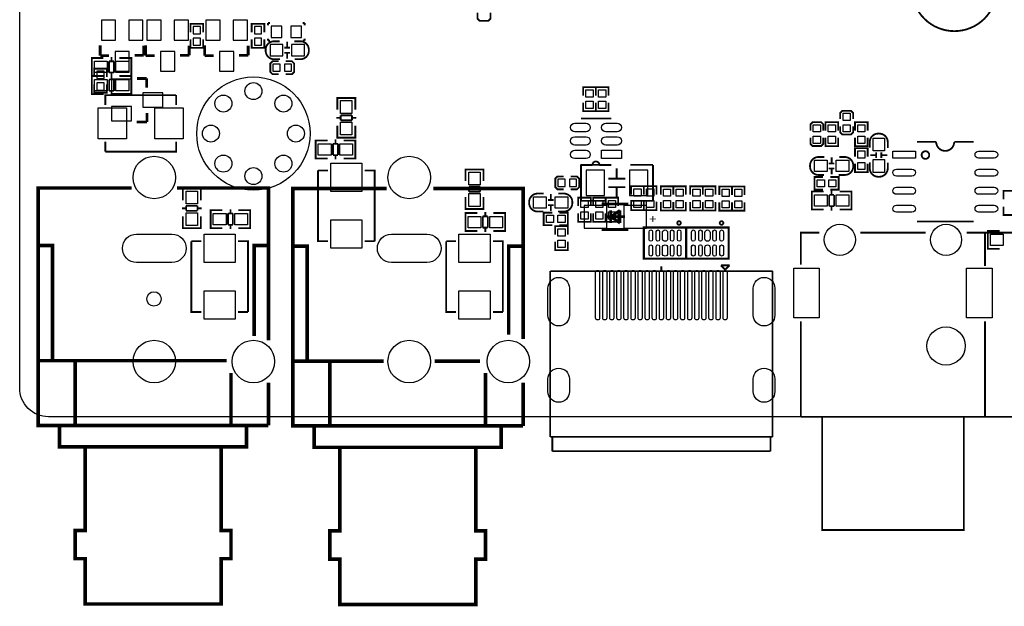
# Model space of a CAD drawing. Extents: x 0 to 136, y -13 to 177.
# Drawn here: x 0 to 70, y -13 to 28 of the extents above; entities that cross this region are included whole.
import ezdxf

# ---------------------------------------------------------------- set-up
doc = ezdxf.new("R2010")
doc.units = 0
for name, color, linetype in [('BOT', 5, 'CONTINUOUS'), ('OUTLINE', 1, 'CONTINUOUS'), ('SIL_BOT', 2, 'CONTINUOUS'), ('SIL_TOP', 3, 'CONTINUOUS'), ('TOP', 4, 'CONTINUOUS')]:
    doc.layers.add(name, color=color, linetype=linetype)

msp = doc.modelspace()

# ---------------------------------------------------------------- linework, layer by layer
at = {"layer": 'BOT'}
for points in [[(5.764403, 28.00858), (5.764403, 26.608532), (6.764401, 26.608532), (6.764401, 28.00858)], [(7.694295, 28.00858), (7.694295, 26.608532), (8.694293, 26.608532), (8.694293, 28.00858)], [(8.976487, 28.00858), (8.976487, 26.608532), (9.976485, 26.608532), (9.976485, 28.00858)], [(10.906379, 28.00858), (10.906379, 26.608532), (11.906377, 26.608532), (11.906377, 28.00858)], [(13.142087, 28.00858), (13.142087, 26.608532), (14.142085, 26.608532), (14.142085, 28.00858)], [(15.071979, 28.00858), (15.071979, 26.608532), (16.071977, 26.608532), (16.071977, 28.00858)], [(12.253722, 27.054556), (12.761722, 27.054556), (12.761722, 27.562556), (12.253722, 27.562556)], [(16.571722, 27.054556), (17.079722, 27.054556), (17.079722, 27.562556), (16.571722, 27.562556)], [(17.74571, 27.590496), (17.74571, 26.777696), (18.50771, 26.777696), (18.50771, 27.590496)], [(19.14271, 27.590496), (19.14271, 26.777696), (19.90471, 26.777696), (19.90471, 27.590496)], [(12.253722, 26.241756), (12.761722, 26.241756), (12.761722, 26.749756), (12.253722, 26.749756)], [(16.571722, 26.241756), (17.079722, 26.241756), (17.079722, 26.749756), (16.571722, 26.749756)], [(6.729349, 25.798272), (6.729349, 24.398224), (7.729347, 24.398224), (7.729347, 25.798272)], [(9.941433, 25.798272), (9.941433, 24.398224), (10.941431, 24.398224), (10.941431, 25.798272)], [(14.107033, 25.798272), (14.107033, 24.398224), (15.107031, 24.398224), (15.107031, 25.798272)], [(18.576671, 26.284682), (17.676749, 26.284682), (17.676749, 25.484582), (18.576671, 25.484582)], [(20.100671, 26.284682), (19.200749, 26.284682), (19.200749, 25.484582), (20.100671, 25.484582)], [(5.959094, 24.399494), (5.451094, 24.399494), (5.451094, 23.891494), (5.959094, 23.891494)], [(17.87271, 24.906732), (17.87271, 24.398732), (18.38071, 24.398732), (18.38071, 24.906732)], [(18.68551, 24.906732), (18.68551, 24.398732), (19.19351, 24.398732), (19.19351, 24.906732)], [(6.484112, 22.832695), (7.88416, 22.832695), (7.88416, 23.832693), (6.484112, 23.832693)], [(5.959094, 23.586694), (5.451094, 23.586694), (5.451094, 23.078694), (5.959094, 23.078694)], [(8.69442, 21.867749), (10.094468, 21.867749), (10.094468, 22.867747), (8.69442, 22.867747)], [(6.484112, 20.902803), (7.88416, 20.902803), (7.88416, 21.902801), (6.484112, 21.902801)], [(41.296844, 17.417923), (39.996872, 17.417923), (39.996872, 15.617825), (41.296844, 15.617825)], [(44.344844, 17.417923), (43.044872, 17.417923), (43.044872, 15.617825), (44.344844, 15.617825)], [(38.500558, 16.263874), (38.500558, 16.771874), (37.992558, 16.771874), (37.992558, 16.263874)], [(39.313358, 16.263874), (39.313358, 16.771874), (38.805358, 16.771874), (38.805358, 16.263874)], [(39.846885, 13.330047), (41.446831, 13.330047), (41.446831, 14.929993), (39.846885, 14.929993)], [(42.646473, 13.330047), (44.246419, 13.330047), (44.246419, 14.929993), (42.646473, 14.929993)], [(54.649751, 10.500106), (56.449849, 10.500106), (56.449849, 6.999986), (54.649751, 6.999986)], [(66.849879, 10.500106), (68.649977, 10.500106), (68.649977, 6.999986), (66.849879, 6.999986)]]:
    msp.add_lwpolyline(points, close=True, dxfattribs=at)
for points in [[(8.250174, 12.899898), (10.750042, 12.899898, -1), (10.750042, 10.899902), (8.250174, 10.899902, -1)], [(26.250138, 12.899898), (28.750006, 12.899898, -1), (28.750006, 10.899902), (26.250138, 10.899902, -1)], [(38.81501, 9.0805), (38.81501, 7.1755, -1), (37.29101, 7.1755), (37.29101, 9.0805, -1)], [(53.314854, 9.0805), (53.314854, 7.1755, -1), (51.790854, 7.1755), (51.790854, 9.0805, -1)], [(38.81501, 2.672588), (38.81501, 1.783588, -1), (37.29101, 1.783588), (37.29101, 2.672588, -1)], [(53.314854, 2.672588), (53.314854, 1.783588, -1), (51.790854, 1.783588), (51.790854, 2.672588, -1)]]:
    msp.add_lwpolyline(points, format="xyb", close=True, dxfattribs=at)
for centre, radius in [((16.49984, 19.99996), 3.999992), ((16.49984, 22.999954), 0.599948), ((14.378432, 22.121368), 0.599948), ((18.621248, 22.121368), 0.599948), ((13.499846, 19.99996), 0.599948), ((19.499834, 19.99996), 0.599948), ((9.500108, 16.89989), 1.499997), ((14.378432, 17.878552), 0.599948), ((18.621248, 17.878552), 0.599948), ((27.500072, 16.89989), 1.499997), ((16.49984, 16.999966), 0.599948), ((57.899808, 12.500102), 1.099947), ((65.39992, 12.500102), 1.099947), ((9.481058, 8.324596), 0.508), ((65.39992, 4.99999), 1.35001), ((9.500108, 3.899916), 1.499997), ((16.500094, 3.899916), 1.499997), ((27.500072, 3.899916), 1.499997), ((34.500058, 3.899916), 1.499997)]:
    msp.add_circle(centre, radius, dxfattribs=at)
at = {"layer": 'OUTLINE'}
msp.add_lwpolyline([(2.032, 81.999836), (133.467856, 81.999836, -0.414214), (135.499856, 79.967836), (135.499856, 2.032, -0.414214), (133.467856, 0), (2.032, 0, -0.414214), (0, 2.032), (0, 79.967836, -0.414214)], format="xyb", close=True, dxfattribs=at)
at = {"layer": 'SIL_BOT'}
for points, const_width in [([(12.063222, 27.156156), (12.063222, 27.753056), (12.952222, 27.753056), (12.952222, 27.156156)], 0.127), ([(16.381222, 27.156156), (16.381222, 27.753056), (17.270222, 27.753056), (17.270222, 27.156156)], 0.127), ([(17.52981, 27.806396), (17.68221, 27.806396)], 0.127), ([(17.52981, 27.653996), (17.52981, 27.806396)], 0.127), ([(20.12061, 27.806396), (19.96821, 27.806396)], 0.127), ([(20.12061, 27.653996), (20.12061, 27.806396)], 0.127), ([(12.063222, 26.648156), (12.063222, 26.051256), (12.952222, 26.051256), (12.952222, 26.648156)], 0.127), ([(16.381222, 26.648156), (16.381222, 26.051256), (17.270222, 26.051256), (17.270222, 26.648156)], 0.127), ([(17.52981, 26.714196), (17.52981, 26.561796)], 0.127), ([(17.52981, 26.561796), (17.68221, 26.561796)], 0.127), ([(18.886678, 26.48458), (18.886678, 26.08453)], 0.127), ([(20.12061, 26.561796), (19.96821, 26.561796)], 0.127), ([(20.12061, 26.714196), (20.12061, 26.561796)], 0.127), ([(5.68452, 26.238454), (5.68452, 25.508458)], 0.199898), ([(8.754364, 25.528524), (8.754364, 26.218642)], 0.199898), ([(8.896604, 26.238454), (8.896604, 25.508458)], 0.199898), ([(11.966448, 25.528524), (11.966448, 26.218642)], 0.199898), ([(13.062204, 26.238454), (13.062204, 25.508458)], 0.199898), ([(16.132048, 25.528524), (16.132048, 26.218642)], 0.199898), ([(19.08683, 26.064718), (18.68678, 26.064718)], 0.127), ([(19.08683, 25.704546), (18.68678, 25.704546)], 0.127), ([(18.886678, 25.684734), (18.886678, 25.284684)], 0.127), ([(5.68452, 25.508458), (6.31444, 25.508458)], 0.199898), ([(8.114284, 25.528524), (8.724392, 25.528524)], 0.199898), ([(8.724392, 25.528524), (8.754364, 25.528524)], 0.199898), ([(8.896604, 25.508458), (9.526524, 25.508458)], 0.199898), ([(11.326368, 25.528524), (11.936476, 25.528524)], 0.199898), ([(11.936476, 25.528524), (11.966448, 25.528524)], 0.199898), ([(13.062204, 25.508458), (13.692124, 25.508458)], 0.199898), ([(15.491968, 25.528524), (16.102076, 25.528524)], 0.199898), ([(16.102076, 25.528524), (16.132048, 25.528524)], 0.199898), ([(18.27911, 25.109932), (17.84731, 25.109932), (17.69491, 24.957532), (17.69491, 24.347932), (17.84731, 24.195532), (18.27911, 24.195532)], 0.127), ([(18.78711, 24.195532), (19.21891, 24.195532), (19.37131, 24.347932), (19.37131, 24.957532), (19.21891, 25.109932), (18.78711, 25.109932)], 0.127), ([(6.149594, 23.993094), (6.149594, 24.589994), (5.260594, 24.589994), (5.260594, 23.993094)], 0.127), ([(8.964168, 23.892764), (8.27405, 23.892764)], 0.199898), ([(8.964168, 23.862792), (8.964168, 23.892764)], 0.199898), ([(8.964168, 23.252684), (8.964168, 23.862792)], 0.199898), ([(6.149594, 23.485094), (6.149594, 22.888194), (5.260594, 22.888194), (5.260594, 23.485094)], 0.127), ([(8.984234, 20.82292), (8.984234, 21.45284)], 0.199898), ([(8.254238, 20.82292), (8.984234, 20.82292)], 0.199898), ([(39.630858, 15.247874), (39.630858, 17.787874)], 0.127), ([(39.630858, 17.787874), (41.360852, 17.787874)], 0.127), ([(42.146982, 17.55775), (42.146982, 16.817848)], 0.127), ([(43.110912, 17.787874), (44.710858, 17.787874)], 0.127), ([(44.710858, 17.787874), (44.710858, 15.247874)], 0.127), ([(38.398958, 16.975074), (37.967158, 16.975074), (37.814758, 16.822674), (37.814758, 16.213074), (37.967158, 16.060674), (38.398958, 16.060674)], 0.127), ([(38.906958, 16.060674), (39.338758, 16.060674), (39.491158, 16.213074), (39.491158, 16.822674), (39.338758, 16.975074), (38.906958, 16.975074)], 0.127), ([(42.74693, 16.817848), (41.54678, 16.817848)], 0.127), ([(42.74693, 16.2179), (41.54678, 16.2179)], 0.127), ([(42.146982, 16.2179), (42.146982, 15.477998)], 0.127), ([(41.360852, 15.247874), (39.630858, 15.247874)], 0.127), ([(44.710858, 15.247874), (43.110912, 15.247874)], 0.127), ([(42.976546, 15.029942), (41.076626, 15.029942)], 0.199898), ([(41.726612, 13.679932), (41.726612, 14.580108)], 0.199898), ([(41.726612, 14.13002), (42.376598, 14.580108)], 0.199898), ([(42.376598, 14.580108), (42.376598, 13.679932)], 0.199898), ([(41.3766, 14.13002), (42.72661, 14.13002)], 0.199898), ([(42.376598, 13.679932), (41.726612, 14.13002)], 0.199898), ([(41.076626, 13.230098), (42.976546, 13.230098)], 0.199898)]:
    msp.add_lwpolyline(points, dxfattribs=dict(at, const_width=const_width))
at = {"layer": 'SIL_BOT', "const_width": 0.127}
for points in [[(18.38071, 25.249632), (17.964658, 25.249632, -0.414214), (17.36471, 25.84958), (17.36471, 25.919684, -0.414214), (17.964658, 26.519632), (18.355818, 26.519632)], [(19.39671, 26.519632), (19.812762, 26.519632, -0.414214), (20.41271, 25.919684), (20.41271, 25.84958, -0.414214), (19.812762, 25.249632), (19.421602, 25.249632)]]:
    msp.add_lwpolyline(points, format="xyb", dxfattribs=at)
at = {"layer": 'SIL_TOP', "const_width": 0.127}
for points in [[(68.985638, 30.23616, -1), (62.98565, 30.23616), (62.98565, 32.736282), (61.71565, 32.736282)], [(61.283596, 18.98396), (61.283596, 19.400012, 0.414209), (60.683648, 19.99996), (60.613544, 19.99996, 0.414218), (60.013596, 19.400012), (60.013596, 19.008852)], [(63.343536, 19.413982), (64.703452, 19.413982, 1), (65.973452, 19.413982)], [(39.580312, 17.782032), (40.430196, 17.782032, -1), (40.930322, 17.782032)], [(56.813196, 18.34896), (56.397144, 18.34896, 0.414214), (55.797196, 17.749012), (55.797196, 17.678908, 0.414214), (56.397144, 17.07896), (56.788304, 17.07896)], [(57.829196, 17.07896), (58.245248, 17.07896, 0.414214), (58.845196, 17.678908), (58.845196, 17.749012, 0.414214), (58.245248, 18.34896), (57.854088, 18.34896)], [(60.013596, 17.96796), (60.013596, 17.551908, 0.414218), (60.613544, 16.95196), (60.683648, 16.95196, 0.414209), (61.283596, 17.551908), (61.283596, 17.943068)], [(36.9824, 15.765018), (36.566348, 15.765018, 0.414214), (35.9664, 15.16507), (35.9664, 15.094966, 0.414214), (36.566348, 14.495018), (36.957508, 14.495018)], [(37.9984, 14.495018), (38.414452, 14.495018, 0.414214), (39.0144, 15.094966), (39.0144, 15.16507, 0.414214), (38.414452, 15.765018), (38.023292, 15.765018)]]:
    msp.add_lwpolyline(points, format="xyb", dxfattribs=at)
at = {"layer": 'SIL_TOP'}
for points, const_width in [([(33.234884, 28.545536), (33.234884, 28.113736), (33.082484, 27.961336), (32.472884, 27.961336), (32.320484, 28.113736), (32.320484, 28.545536)], 0.127), ([(5.289804, 25.342596), (5.086858, 25.342596), (5.086858, 24.072596), (5.264912, 24.072596)], 0.127), ([(5.086858, 25.306528), (5.086858, 24.108664)], 0.127), ([(5.914898, 25.342596), (5.096764, 25.342596)], 0.127), ([(6.305804, 25.10663), (6.305804, 24.308562)], 0.127), ([(6.656832, 25.10663), (6.305804, 25.10663)], 0.127), ([(6.486906, 25.408636), (6.486906, 25.10663)], 0.127), ([(6.656832, 24.308562), (6.656832, 25.10663)], 0.127), ([(7.044944, 25.342596), (7.875778, 25.342596)], 0.127), ([(7.677912, 25.342596), (7.880858, 25.342596), (7.880858, 24.072596), (7.702804, 24.072596)], 0.127), ([(7.880858, 25.306528), (7.880858, 24.108664)], 0.127), ([(6.305804, 24.308562), (6.656832, 24.308562)], 0.127), ([(6.486906, 24.308562), (6.486906, 24.006556)], 0.127), ([(5.289804, 22.78126), (5.086858, 22.78126), (5.086858, 24.05126), (5.264912, 24.05126)], 0.127), ([(5.086858, 22.817328), (5.086858, 24.015192)], 0.127), ([(5.091938, 24.05126), (5.922772, 24.05126)], 0.127), ([(5.096764, 24.072596), (5.914898, 24.072596)], 0.127), ([(6.661912, 23.815294), (6.310884, 23.815294)], 0.127), ([(6.310884, 23.815294), (6.310884, 23.017226)], 0.127), ([(6.48081, 23.815294), (6.48081, 24.1173)], 0.127), ([(6.661912, 23.017226), (6.661912, 23.815294)], 0.127), ([(7.875778, 24.072596), (7.044944, 24.072596)], 0.127), ([(7.870952, 24.05126), (7.052818, 24.05126)], 0.127), ([(7.677912, 22.78126), (7.880858, 22.78126), (7.880858, 24.05126), (7.702804, 24.05126)], 0.127), ([(7.880858, 22.817328), (7.880858, 24.015192)], 0.127), ([(6.310884, 23.017226), (6.661912, 23.017226)], 0.127), ([(6.48081, 22.71522), (6.48081, 23.017226)], 0.127), ([(39.785798, 22.684994), (39.785798, 23.281894), (40.674798, 23.281894), (40.674798, 22.684994)], 0.127), ([(40.674798, 22.684994), (40.674798, 23.281894), (41.563798, 23.281894), (41.563798, 22.684994)], 0.127), ([(5.922772, 22.78126), (5.091938, 22.78126)], 0.127), ([(8.54456, 22.719792), (6.044438, 22.719792), (6.044438, 22.019768)], 0.127), ([(7.052818, 22.78126), (7.870952, 22.78126)], 0.127), ([(11.044682, 22.719792), (8.54456, 22.719792)], 0.127), ([(11.044682, 22.019768), (11.044682, 22.719792)], 0.127), ([(23.692104, 22.308058), (23.692104, 22.511004), (22.422104, 22.511004), (22.422104, 22.33295)], 0.127), ([(22.422104, 22.501098), (22.422104, 21.682964)], 0.127), ([(23.656036, 22.511004), (22.458172, 22.511004)], 0.127), ([(23.692104, 21.682964), (23.692104, 22.501098)], 0.127), ([(39.785798, 22.176994), (39.785798, 21.580094), (40.674798, 21.580094), (40.674798, 22.176994)], 0.127), ([(40.674798, 22.176994), (40.674798, 21.580094), (41.563798, 21.580094), (41.563798, 22.176994)], 0.127), ([(57.927494, 21.02866), (57.927494, 21.46046), (58.079894, 21.61286), (58.689494, 21.61286), (58.841894, 21.46046), (58.841894, 21.02866)], 0.127), ([(22.65807, 21.110956), (22.356064, 21.110956)], 0.127), ([(23.456138, 21.292058), (22.65807, 21.292058)], 0.127), ([(22.65807, 21.292058), (22.65807, 20.94103)], 0.127), ([(22.65807, 20.94103), (23.456138, 20.94103)], 0.127), ([(23.456138, 20.94103), (23.456138, 21.292058)], 0.127), ([(23.758144, 21.110956), (23.456138, 21.110956)], 0.127), ([(41.780206, 21.072094), (39.62019, 21.072094)], 0.127), ([(55.82539, 20.21586), (55.82539, 20.64766), (55.97779, 20.80006), (56.58739, 20.80006), (56.73979, 20.64766), (56.73979, 20.21586)], 0.127), ([(57.781698, 20.21586), (57.781698, 20.81276), (56.892698, 20.81276), (56.892698, 20.21586)], 0.127), ([(58.972196, 20.21586), (58.972196, 20.81276), (59.861196, 20.81276), (59.861196, 20.21586)], 0.127), ([(22.422104, 19.722084), (22.422104, 20.552918)], 0.127), ([(23.692104, 20.552918), (23.692104, 19.722084)], 0.127), ([(58.841894, 20.52066), (58.841894, 20.08886), (58.689494, 19.93646), (58.079894, 19.93646), (57.927494, 20.08886), (57.927494, 20.52066)], 0.127), ([(6.044438, 18.7198), (6.044438, 19.419824)], 0.127), ([(8.54456, 18.7198), (11.044682, 18.7198), (11.044682, 19.419824)], 0.127), ([(21.10105, 18.24736), (20.898104, 18.24736), (20.898104, 19.51736), (21.076158, 19.51736)], 0.127), ([(20.898104, 18.283428), (20.898104, 19.481292)], 0.127), ([(20.903184, 19.51736), (21.734018, 19.51736)], 0.127), ([(22.292056, 19.281394), (22.292056, 19.5834)], 0.127), ([(23.692104, 19.91995), (23.692104, 19.717004), (22.422104, 19.717004), (22.422104, 19.895058)], 0.127), ([(23.656036, 19.717004), (22.458172, 19.717004)], 0.127), ([(23.682198, 19.51736), (22.864064, 19.51736)], 0.127), ([(23.489158, 18.24736), (23.692104, 18.24736), (23.692104, 19.51736), (23.51405, 19.51736)], 0.127), ([(23.692104, 18.283428), (23.692104, 19.481292)], 0.127), ([(56.73979, 19.70786), (56.73979, 19.27606), (56.58739, 19.12366), (55.97779, 19.12366), (55.82539, 19.27606), (55.82539, 19.70786)], 0.127), ([(57.781698, 19.70786), (57.781698, 19.11096), (56.892698, 19.11096), (56.892698, 19.70786)], 0.127), ([(58.972196, 19.70786), (58.972196, 19.11096), (59.861196, 19.11096), (59.861196, 19.70786)], 0.127), ([(65.973452, 19.413982), (67.343528, 19.413982)], 0.127), ([(8.54456, 18.7198), (6.044438, 18.7198)], 0.127), ([(22.473158, 19.281394), (22.12213, 19.281394)], 0.127), ([(22.12213, 19.281394), (22.12213, 18.483326)], 0.127), ([(22.473158, 18.483326), (22.473158, 19.281394)], 0.127), ([(58.972196, 18.37436), (58.972196, 18.97126), (59.861196, 18.97126), (59.861196, 18.37436)], 0.127), ([(21.734018, 18.24736), (20.903184, 18.24736)], 0.127), ([(22.12213, 18.483326), (22.473158, 18.483326)], 0.127), ([(22.292056, 18.18132), (22.292056, 18.483326)], 0.127), ([(22.864064, 18.24736), (23.682198, 18.24736)], 0.127), ([(57.323228, 18.313908), (57.323228, 17.913858)], 0.127), ([(60.048648, 18.477992), (60.448698, 18.477992)], 0.127), ([(60.46851, 18.27784), (60.46851, 18.67789)], 0.127), ([(60.828682, 18.27784), (60.828682, 18.67789)], 0.127), ([(60.848494, 18.477992), (61.248544, 18.477992)], 0.127), ([(21.057108, 14.899894), (21.057108, 17.400016)], 0.127), ([(21.057108, 17.400016), (21.757132, 17.400016)], 0.127), ([(25.0571, 14.899894), (25.0571, 17.400016), (24.357076, 17.400016)], 0.127), ([(32.747204, 17.266158), (32.747204, 17.469104), (31.477204, 17.469104), (31.477204, 17.29105)], 0.127), ([(31.477204, 17.459198), (31.477204, 16.641064)], 0.127), ([(32.711136, 17.469104), (31.513272, 17.469104)], 0.127), ([(32.747204, 16.641064), (32.747204, 17.459198)], 0.127), ([(40.930322, 17.782032), (41.780206, 17.782032)], 0.127), ([(57.123076, 17.894046), (57.523126, 17.894046)], 0.127), ([(57.123076, 17.533874), (57.523126, 17.533874)], 0.127), ([(57.323228, 17.514062), (57.323228, 17.114012)], 0.127), ([(58.972196, 17.86636), (58.972196, 17.26946), (59.861196, 17.26946), (59.861196, 17.86636)], 0.127), ([(56.711596, 16.931386), (56.114696, 16.931386), (56.114696, 16.042386), (56.711596, 16.042386)], 0.127), ([(57.219596, 16.931386), (57.816496, 16.931386), (57.816496, 16.042386), (57.219596, 16.042386)], 0.127), ([(17.562068, -0.60706), (1.306068, -0.60706), (1.306068, 16.15694), (7.900162, 16.15694)], 0.254), ([(11.100054, 16.15694), (17.562068, 16.15694), (17.562068, 5.399786)], 0.254), ([(12.783058, 15.915386), (12.783058, 16.118332), (11.513058, 16.118332), (11.513058, 15.940278)], 0.127), ([(11.513058, 16.108426), (11.513058, 15.290292)], 0.127), ([(12.74699, 16.118332), (11.549126, 16.118332)], 0.127), ([(12.783058, 15.290292), (12.783058, 16.108426)], 0.127), ([(35.53714, -0.643128), (19.28114, -0.643128), (19.28114, 16.120872), (25.900126, 16.120872)], 0.254), ([(29.200094, 16.120872), (35.53714, 16.120872), (35.53714, 5.499862)], 0.254), ([(31.71317, 16.069056), (31.411164, 16.069056)], 0.127), ([(32.511238, 16.250158), (31.71317, 16.250158)], 0.127), ([(31.71317, 16.250158), (31.71317, 15.89913)], 0.127), ([(32.511238, 15.89913), (32.511238, 16.250158)], 0.127), ([(32.813244, 16.069056), (32.511238, 16.069056)], 0.127), ([(43.174158, 15.690596), (43.174158, 16.287496), (44.063158, 16.287496), (44.063158, 15.690596)], 0.127), ([(44.063158, 15.690596), (44.063158, 16.287496), (44.952158, 16.287496), (44.952158, 15.690596)], 0.127), ([(45.256958, 15.677896), (45.256958, 16.274796), (46.145958, 16.274796), (46.145958, 15.677896)], 0.127), ([(46.145958, 15.677896), (46.145958, 16.274796), (47.034958, 16.274796), (47.034958, 15.677896)], 0.127), ([(47.339758, 15.677896), (47.339758, 16.274796), (48.228758, 16.274796), (48.228758, 15.677896)], 0.127), ([(48.228758, 15.677896), (48.228758, 16.274796), (49.117758, 16.274796), (49.117758, 15.677896)], 0.127), ([(49.397158, 15.665196), (49.397158, 16.262096), (50.286158, 16.262096), (50.286158, 15.665196)], 0.127), ([(50.286158, 15.665196), (50.286158, 16.262096), (51.175158, 16.262096), (51.175158, 15.665196)], 0.127), ([(57.318148, 15.668498), (57.318148, 15.970504)], 0.127), ([(69.450966, 15.3543), (69.450966, 15.9512), (70.339966, 15.9512), (70.339966, 15.3543)], 0.127), ([(31.477204, 14.680184), (31.477204, 15.511018)], 0.127), ([(31.71317, 15.89913), (32.511238, 15.89913)], 0.127), ([(32.747204, 15.511018), (32.747204, 14.680184)], 0.127), ([(37.29228, 15.310104), (37.69233, 15.310104)], 0.127), ([(37.492432, 15.729966), (37.492432, 15.329916)], 0.127), ([(39.434008, 14.87551), (39.434008, 15.47241), (40.323008, 15.47241), (40.323008, 14.87551)], 0.127), ([(40.47998, 14.87551), (40.47998, 15.47241), (41.36898, 15.47241), (41.36898, 14.87551)], 0.127), ([(42.25798, 14.87551), (42.25798, 15.47241), (41.36898, 15.47241), (41.36898, 14.87551)], 0.127), ([(56.127142, 14.634464), (55.924196, 14.634464), (55.924196, 15.904464), (56.10225, 15.904464)], 0.127), ([(55.924196, 14.670532), (55.924196, 15.868396)], 0.127), ([(55.929276, 15.904464), (56.76011, 15.904464)], 0.127), ([(57.49925, 15.668498), (57.148222, 15.668498)], 0.127), ([(57.148222, 15.668498), (57.148222, 14.87043)], 0.127), ([(57.49925, 14.87043), (57.49925, 15.668498)], 0.127), ([(58.70829, 15.904464), (57.890156, 15.904464)], 0.127), ([(58.51525, 14.634464), (58.718196, 14.634464), (58.718196, 15.904464), (58.540142, 15.904464)], 0.127), ([(58.718196, 14.670532), (58.718196, 15.868396)], 0.127), ([(11.749024, 14.718284), (11.447018, 14.718284)], 0.127), ([(12.547092, 14.899386), (11.749024, 14.899386)], 0.127), ([(11.749024, 14.899386), (11.749024, 14.548358)], 0.127), ([(11.749024, 14.548358), (12.547092, 14.548358)], 0.127), ([(12.547092, 14.548358), (12.547092, 14.899386)], 0.127), ([(12.849098, 14.718284), (12.547092, 14.718284)], 0.127), ([(13.686282, 14.594332), (13.483336, 14.594332), (13.483336, 13.324332), (13.66139, 13.324332)], 0.127), ([(13.483336, 14.558264), (13.483336, 13.3604)], 0.127), ([(14.311376, 14.594332), (13.493242, 14.594332)], 0.127), ([(14.883384, 14.660372), (14.883384, 14.358366)], 0.127), ([(15.441422, 14.594332), (16.272256, 14.594332)], 0.127), ([(16.07439, 14.594332), (16.277336, 14.594332), (16.277336, 13.324332), (16.099282, 13.324332)], 0.127), ([(16.277336, 14.558264), (16.277336, 13.3604)], 0.127), ([(21.057108, 14.899894), (21.057108, 12.399772), (21.757132, 12.399772)], 0.127), ([(25.0571, 12.399772), (25.0571, 14.899894)], 0.127), ([(32.747204, 14.87805), (32.747204, 14.675104), (31.477204, 14.675104), (31.477204, 14.853158)], 0.127), ([(32.711136, 14.675104), (31.513272, 14.675104)], 0.127), ([(37.29228, 14.949932), (37.69233, 14.949932)], 0.127), ([(37.492432, 14.93012), (37.492432, 14.53007)], 0.127), ([(43.174158, 15.182596), (43.174158, 14.585696), (44.063158, 14.585696), (44.063158, 15.182596)], 0.127), ([(44.063158, 15.182596), (44.063158, 14.585696), (44.952158, 14.585696), (44.952158, 15.182596)], 0.127), ([(45.256958, 15.169896), (45.256958, 14.572996), (46.145958, 14.572996), (46.145958, 15.169896)], 0.127), ([(46.145958, 15.169896), (46.145958, 14.572996), (47.034958, 14.572996), (47.034958, 15.169896)], 0.127), ([(47.339758, 15.169896), (47.339758, 14.572996), (48.228758, 14.572996), (48.228758, 15.169896)], 0.127), ([(48.228758, 15.169896), (48.228758, 14.572996), (49.117758, 14.572996), (49.117758, 15.169896)], 0.127), ([(49.397158, 15.157196), (49.397158, 14.560296), (50.286158, 14.560296), (50.286158, 15.157196)], 0.127), ([(50.286158, 15.157196), (50.286158, 14.560296), (51.175158, 14.560296), (51.175158, 15.157196)], 0.127), ([(56.76011, 14.634464), (55.929276, 14.634464)], 0.127), ([(57.148222, 14.87043), (57.49925, 14.87043)], 0.127), ([(57.318148, 14.568424), (57.318148, 14.87043)], 0.127), ([(57.890156, 14.634464), (58.70829, 14.634464)], 0.127), ([(69.450966, 14.8463), (69.450966, 14.2494), (70.339966, 14.2494), (70.339966, 14.8463)], 0.127), ([(11.513058, 13.329412), (11.513058, 14.160246)], 0.127), ([(12.783058, 14.160246), (12.783058, 13.329412)], 0.127), ([(14.702282, 14.358366), (14.702282, 13.560298)], 0.127), ([(15.05331, 14.358366), (14.702282, 14.358366)], 0.127), ([(15.05331, 13.560298), (15.05331, 14.358366)], 0.127), ([(31.68015, 14.391132), (31.477204, 14.391132), (31.477204, 13.121132), (31.655258, 13.121132)], 0.127), ([(31.477204, 14.355064), (31.477204, 13.1572)], 0.127), ([(32.305244, 14.391132), (31.48711, 14.391132)], 0.127), ([(32.69615, 14.155166), (32.69615, 13.357098)], 0.127), ([(33.047178, 14.155166), (32.69615, 14.155166)], 0.127), ([(32.877252, 14.457172), (32.877252, 14.155166)], 0.127), ([(33.047178, 13.357098), (33.047178, 14.155166)], 0.127), ([(33.43529, 14.391132), (34.266124, 14.391132)], 0.127), ([(34.068258, 14.391132), (34.271204, 14.391132), (34.271204, 13.121132), (34.09315, 13.121132)], 0.127), ([(34.271204, 14.355064), (34.271204, 13.1572)], 0.127), ([(37.592, 14.418818), (36.9951, 14.418818), (36.9951, 13.529818), (37.592, 13.529818)], 0.127), ([(38.1, 14.418818), (38.6969, 14.418818), (38.6969, 13.529818), (38.1, 13.529818)], 0.127), ([(39.434008, 14.36751), (39.434008, 13.77061), (40.323008, 13.77061), (40.323008, 14.36751)], 0.127), ([(40.47998, 14.36751), (40.47998, 13.77061), (41.36898, 13.77061), (41.36898, 14.36751)], 0.127), ([(42.25798, 14.36751), (42.25798, 13.77061), (41.36898, 13.77061), (41.36898, 14.36751)], 0.127), ([(12.783058, 13.527278), (12.783058, 13.324332), (11.513058, 13.324332), (11.513058, 13.502386)], 0.127), ([(12.74699, 13.324332), (11.549126, 13.324332)], 0.127), ([(13.493242, 13.324332), (14.311376, 13.324332)], 0.127), ([(14.702282, 13.560298), (15.05331, 13.560298)], 0.127), ([(14.883384, 13.560298), (14.883384, 13.258292)], 0.127), ([(16.272256, 13.324332), (15.441422, 13.324332)], 0.127), ([(32.69615, 13.357098), (33.047178, 13.357098)], 0.127), ([(32.877252, 13.357098), (32.877252, 13.055092)], 0.127), ([(38.6969, 12.86891), (38.6969, 13.46581), (37.8079, 13.46581), (37.8079, 12.86891)], 0.127), ([(63.343536, 13.793978), (67.343528, 13.793978)], 0.127), ([(31.48711, 13.121132), (32.305244, 13.121132)], 0.127), ([(34.266124, 13.121132), (33.43529, 13.121132)], 0.127), ([(56.449976, 12.999974), (55.14975, 12.999974), (55.14975, 10.750042)], 0.130048), ([(63.949834, 12.999974), (59.349894, 12.999974)], 0.130048), ([(68.149978, 10.649966), (68.149978, 12.999974), (66.849752, 12.999974)], 0.130048), ([(68.149978, 12.999974), (71.959978, 12.999974), (71.959978, 0), (68.149978, 0)], 0.127), ([(68.556632, 11.865102), (68.353686, 11.865102), (68.353686, 13.135102), (68.53174, 13.135102)], 0.127), ([(68.353686, 11.90117), (68.353686, 13.099034)], 0.127), ([(68.358766, 13.135102), (69.1896, 13.135102)], 0.127), ([(1.306068, 12.09294), (2.322068, 12.09294), (2.322068, 3.96494)], 0.254), ([(12.11834, 9.899904), (12.11834, 12.400026)], 0.127), ([(12.11834, 12.400026), (12.818364, 12.400026)], 0.127), ([(16.118332, 9.899904), (16.118332, 12.400026), (15.418308, 12.400026)], 0.127), ([(16.546068, 5.700014), (16.546068, 12.09294), (17.562068, 12.09294)], 0.254), ([(19.28114, 12.056872), (20.29714, 12.056872), (20.29714, 3.928872)], 0.254), ([(24.357076, 12.399772), (25.0571, 12.399772)], 0.127), ([(30.112208, 9.899904), (30.112208, 12.400026)], 0.127), ([(30.112208, 12.400026), (30.812232, 12.400026)], 0.127), ([(34.1122, 9.899904), (34.1122, 12.400026), (33.412176, 12.400026)], 0.127), ([(34.52114, 5.799836), (34.52114, 12.056872), (35.53714, 12.056872)], 0.254), ([(38.6969, 12.36091), (38.6969, 11.76401), (37.8079, 11.76401), (37.8079, 12.36091)], 0.127), ([(69.1896, 11.865102), (68.358766, 11.865102)], 0.127), ([(45.302932, 10.327894), (45.302932, 10.628122)], 0.127), ([(49.503838, 10.694416), (49.809146, 10.389362)], 0.127), ([(50.114454, 10.694416), (49.503838, 10.694416)], 0.127), ([(49.808892, 10.389108), (50.114454, 10.694416)], 0.127), ([(12.11834, 9.899904), (12.11834, 7.399782), (12.818364, 7.399782)], 0.127), ([(16.118332, 7.399782), (16.118332, 9.899904)], 0.127), ([(30.112208, 9.899904), (30.112208, 7.399782), (30.812232, 7.399782)], 0.127), ([(34.1122, 7.399782), (34.1122, 9.899904)], 0.127), ([(37.452808, -1.421892), (37.452808, 10.288016)], 0.127), ([(37.452808, 10.288016), (53.153056, 10.288016)], 0.127), ([(53.153056, 10.288016), (53.153056, -1.421892)], 0.127), ([(15.418308, 7.399782), (16.118332, 7.399782)], 0.127), ([(33.412176, 7.399782), (34.1122, 7.399782)], 0.127), ([(55.14975, 6.75005), (55.14975, 0)], 0.130048), ([(55.14975, 0), (68.149978, 0), (68.149978, 6.75005)], 0.130048), ([(14.600174, 3.96494), (1.306068, 3.96494)], 0.254), ([(3.918966, 3.977894), (3.918966, -0.522224)], 0.254), ([(25.699974, 3.928872), (19.28114, 3.928872)], 0.254), ([(21.894038, 3.941826), (21.894038, -0.558038)], 0.254), ([(32.500062, 3.928872), (29.30017, 3.928872)], 0.254), ([(14.919198, 3.099816), (14.919198, -0.522224)], 0.254), ([(32.894016, 3.099816), (32.894016, -0.558038)], 0.254), ([(17.562068, 2.399792), (17.562068, -0.60706)], 0.254), ([(35.53714, 2.399792), (35.53714, -0.643128)], 0.254), ([(66.649854, 0), (66.649854, -7.999984), (56.649874, -7.999984), (56.649874, 0)], 0.130048), ([(16.019018, -0.522224), (16.019018, -2.12217), (2.819146, -2.12217), (2.819146, -0.522224)], 0.254), ([(33.99409, -0.558038), (33.99409, -2.157984), (20.793964, -2.157984), (20.793964, -0.558038)], 0.254), ([(53.153056, -1.421892), (37.452808, -1.421892)], 0.127), ([(37.602922, -1.372108), (37.602922, -2.43205)], 0.127), ([(14.219174, -2.12217), (14.219174, -8.022082), (14.919198, -8.022082), (14.919198, -10.022078), (14.219174, -10.022078), (14.219174, -13.222224), (4.61899, -13.222224), (4.61899, -10.022078), (3.918966, -10.022078), (3.918966, -8.022082), (4.61899, -8.022082), (4.61899, -2.12217)], 0.254), ([(32.193992, -2.157984), (32.193992, -8.05815), (32.894016, -8.05815), (32.894016, -10.058146), (32.193992, -10.058146), (32.193992, -13.258038), (22.594062, -13.258038), (22.594062, -10.058146), (21.894038, -10.058146), (21.894038, -8.05815), (22.594062, -8.05815), (22.594062, -2.157984)], 0.254), ([(53.002942, -2.43205), (53.002942, -1.47193)], 0.127), ([(37.602922, -2.43205), (53.002942, -2.43205)], 0.127)]:
    msp.add_lwpolyline(points, dxfattribs=dict(at, const_width=const_width))
at = {"layer": 'SIL_TOP', "const_width": 0.127}
for points in [[(64.213486, 18.484088, 1), (63.673482, 18.484088, 1)], [(46.677072, 13.685774, 1), (46.423377, 13.685926, 1)], [(49.674272, 13.685774, 1), (49.420577, 13.685926, 1)]]:
    msp.add_lwpolyline(points, format="xyb", close=True, dxfattribs=at)
at = {"layer": 'SIL_TOP', "const_width": 0.1524}
for points in [[(47.058326, 11.168888), (44.058078, 11.168888), (44.058078, 13.369036), (47.058326, 13.369036)], [(50.055526, 11.168888), (47.055278, 11.168888), (47.055278, 13.369036), (50.055526, 13.369036)]]:
    msp.add_lwpolyline(points, close=True, dxfattribs=at)
at = {"layer": 'TOP'}
for points in [[(5.271897, 25.107646), (6.171819, 25.107646), (6.171819, 24.307546), (5.271897, 24.307546)], [(6.795897, 25.107646), (7.695819, 25.107646), (7.695819, 24.307546), (6.795897, 24.307546)], [(6.171819, 23.01621), (5.271897, 23.01621), (5.271897, 23.81631), (6.171819, 23.81631)], [(7.695819, 23.01621), (6.795897, 23.01621), (6.795897, 23.81631), (7.695819, 23.81631)], [(39.976298, 23.091394), (40.484298, 23.091394), (40.484298, 22.583394), (39.976298, 22.583394)], [(40.865298, 23.091394), (41.373298, 23.091394), (41.373298, 22.583394), (40.865298, 22.583394)], [(23.457154, 22.325965), (23.457154, 21.426043), (22.657054, 21.426043), (22.657054, 22.325965)], [(39.976298, 22.278594), (40.484298, 22.278594), (40.484298, 21.770594), (39.976298, 21.770594)], [(40.865298, 22.278594), (41.373298, 22.278594), (41.373298, 21.770594), (40.865298, 21.770594)], [(7.544562, 19.619849), (5.544566, 19.619849), (5.544566, 21.819743), (7.544562, 21.819743)], [(11.544554, 19.619849), (9.544558, 19.619849), (9.544558, 21.819743), (11.544554, 21.819743)], [(58.638694, 20.92706), (58.130694, 20.92706), (58.130694, 21.43506), (58.638694, 21.43506)], [(23.457154, 20.801965), (23.457154, 19.902043), (22.657054, 19.902043), (22.657054, 20.801965)], [(56.02859, 20.62226), (56.53659, 20.62226), (56.53659, 20.11426), (56.02859, 20.11426)], [(57.591198, 20.11426), (57.083198, 20.11426), (57.083198, 20.62226), (57.591198, 20.62226)], [(58.638694, 20.11426), (58.130694, 20.11426), (58.130694, 20.62226), (58.638694, 20.62226)], [(59.162696, 20.62226), (59.670696, 20.62226), (59.670696, 20.11426), (59.162696, 20.11426)], [(56.02859, 19.80946), (56.53659, 19.80946), (56.53659, 19.30146), (56.02859, 19.30146)], [(57.591198, 19.30146), (57.083198, 19.30146), (57.083198, 19.80946), (57.591198, 19.80946)], [(59.162696, 19.80946), (59.670696, 19.80946), (59.670696, 19.30146), (59.162696, 19.30146)], [(60.248546, 18.787872), (60.248546, 19.687794), (61.048646, 19.687794), (61.048646, 18.787872)], [(21.983065, 18.48231), (21.083143, 18.48231), (21.083143, 19.28241), (21.983065, 19.28241)], [(23.507065, 18.48231), (22.607143, 18.48231), (22.607143, 19.28241), (23.507065, 19.28241)], [(42.48023, 18.23212), (41.080182, 18.23212), (41.080182, 18.832068), (42.48023, 18.832068)], [(59.162696, 18.78076), (59.670696, 18.78076), (59.670696, 18.27276), (59.162696, 18.27276)], [(56.109235, 18.11401), (57.009157, 18.11401), (57.009157, 17.31391), (56.109235, 17.31391)], [(57.633235, 18.11401), (58.533157, 18.11401), (58.533157, 17.31391), (57.633235, 17.31391)], [(60.248546, 17.263872), (60.248546, 18.163794), (61.048646, 18.163794), (61.048646, 17.263872)], [(61.643641, 18.764123), (63.243587, 18.764123), (63.243587, 18.263997), (61.643641, 18.263997)], [(21.95703, 15.899892), (21.95703, 17.899888), (24.156924, 17.899888), (24.156924, 15.899892)], [(59.162696, 17.96796), (59.670696, 17.96796), (59.670696, 17.45996), (59.162696, 17.45996)], [(32.512254, 17.284065), (32.512254, 16.384143), (31.712154, 16.384143), (31.712154, 17.284065)], [(56.813196, 16.740886), (56.813196, 16.232886), (56.305196, 16.232886), (56.305196, 16.740886)], [(57.625996, 16.740886), (57.625996, 16.232886), (57.117996, 16.232886), (57.117996, 16.740886)], [(43.364658, 16.096996), (43.872658, 16.096996), (43.872658, 15.588996), (43.364658, 15.588996)], [(44.253658, 16.096996), (44.761658, 16.096996), (44.761658, 15.588996), (44.253658, 15.588996)], [(45.447458, 16.084296), (45.955458, 16.084296), (45.955458, 15.576296), (45.447458, 15.576296)], [(46.336458, 16.084296), (46.844458, 16.084296), (46.844458, 15.576296), (46.336458, 15.576296)], [(47.530258, 16.084296), (48.038258, 16.084296), (48.038258, 15.576296), (47.530258, 15.576296)], [(48.419258, 16.084296), (48.927258, 16.084296), (48.927258, 15.576296), (48.419258, 15.576296)], [(49.587658, 16.071596), (50.095658, 16.071596), (50.095658, 15.563596), (49.587658, 15.563596)], [(50.476658, 16.071596), (50.984658, 16.071596), (50.984658, 15.563596), (50.476658, 15.563596)], [(12.548108, 15.933293), (12.548108, 15.033371), (11.748008, 15.033371), (11.748008, 15.933293)], [(32.512254, 15.760065), (32.512254, 14.860143), (31.712154, 14.860143), (31.712154, 15.760065)], [(36.278439, 15.530068), (37.178361, 15.530068), (37.178361, 14.729968), (36.278439, 14.729968)], [(37.802439, 15.530068), (38.702361, 15.530068), (38.702361, 14.729968), (37.802439, 14.729968)], [(57.009157, 14.869414), (56.109235, 14.869414), (56.109235, 15.669514), (57.009157, 15.669514)], [(58.533157, 14.869414), (57.633235, 14.869414), (57.633235, 15.669514), (58.533157, 15.669514)], [(39.624508, 15.28191), (40.132508, 15.28191), (40.132508, 14.77391), (39.624508, 14.77391)], [(40.67048, 15.28191), (41.17848, 15.28191), (41.17848, 14.77391), (40.67048, 14.77391)], [(42.06748, 14.77391), (41.55948, 14.77391), (41.55948, 15.28191), (42.06748, 15.28191)], [(43.364658, 15.284196), (43.872658, 15.284196), (43.872658, 14.776196), (43.364658, 14.776196)], [(44.253658, 15.284196), (44.761658, 15.284196), (44.761658, 14.776196), (44.253658, 14.776196)], [(45.447458, 15.271496), (45.955458, 15.271496), (45.955458, 14.763496), (45.447458, 14.763496)], [(46.336458, 15.271496), (46.844458, 15.271496), (46.844458, 14.763496), (46.336458, 14.763496)], [(47.530258, 15.271496), (48.038258, 15.271496), (48.038258, 14.763496), (47.530258, 14.763496)], [(48.419258, 15.271496), (48.927258, 15.271496), (48.927258, 14.763496), (48.419258, 14.763496)], [(49.587658, 15.258796), (50.095658, 15.258796), (50.095658, 14.750796), (49.587658, 14.750796)], [(50.476658, 15.258796), (50.984658, 15.258796), (50.984658, 14.750796), (50.476658, 14.750796)], [(12.548108, 14.409293), (12.548108, 13.509371), (11.748008, 13.509371), (11.748008, 14.409293)], [(13.668375, 14.359382), (14.568297, 14.359382), (14.568297, 13.559282), (13.668375, 13.559282)], [(15.192375, 14.359382), (16.092297, 14.359382), (16.092297, 13.559282), (15.192375, 13.559282)], [(31.662243, 14.156182), (32.562165, 14.156182), (32.562165, 13.356082), (31.662243, 13.356082)], [(33.186243, 14.156182), (34.086165, 14.156182), (34.086165, 13.356082), (33.186243, 13.356082)], [(37.6936, 14.228318), (37.6936, 13.720318), (37.1856, 13.720318), (37.1856, 14.228318)], [(38.5064, 14.228318), (38.5064, 13.720318), (37.9984, 13.720318), (37.9984, 14.228318)], [(39.624508, 14.46911), (40.132508, 14.46911), (40.132508, 13.96111), (39.624508, 13.96111)], [(40.67048, 14.46911), (41.17848, 14.46911), (41.17848, 13.96111), (40.67048, 13.96111)], [(42.06748, 13.96111), (41.55948, 13.96111), (41.55948, 14.46911), (42.06748, 14.46911)], [(21.95703, 11.8999), (21.95703, 13.899896), (24.156924, 13.899896), (24.156924, 11.8999)], [(38.5064, 12.76731), (37.9984, 12.76731), (37.9984, 13.27531), (38.5064, 13.27531)], [(13.018262, 10.899902), (13.018262, 12.899898), (15.218156, 12.899898), (15.218156, 10.899902)], [(31.01213, 10.899902), (31.01213, 12.899898), (33.212024, 12.899898), (33.212024, 10.899902)], [(69.438647, 12.100052), (68.538725, 12.100052), (68.538725, 12.900152), (69.438647, 12.900152)], [(38.5064, 11.95451), (37.9984, 11.95451), (37.9984, 12.46251), (38.5064, 12.46251)], [(54.649751, 10.500106), (56.449849, 10.500106), (56.449849, 6.999986), (54.649751, 6.999986)], [(66.849879, 10.500106), (68.649977, 10.500106), (68.649977, 6.999986), (66.849879, 6.999986)], [(13.018262, 6.89991), (13.018262, 8.899906), (15.218156, 8.899906), (15.218156, 6.89991)], [(31.01213, 6.89991), (31.01213, 8.899906), (33.212024, 8.899906), (33.212024, 6.89991)]]:
    msp.add_lwpolyline(points, close=True, dxfattribs=at)
for points in [[(39.180262, 20.731988), (39.980362, 20.731988, -1), (39.980362, 20.13204), (39.180262, 20.13204, -1)], [(41.380156, 20.731988), (42.180256, 20.731988, -1), (42.180256, 20.13204), (41.380156, 20.13204, -1)], [(39.180262, 19.782028), (39.980362, 19.782028, -1), (39.980362, 19.18208), (39.180262, 19.18208, -1)], [(41.380156, 19.782028), (42.180256, 19.782028, -1), (42.180256, 19.18208), (41.380156, 19.18208, -1)], [(39.180262, 18.832068), (39.980362, 18.832068, -1), (39.980362, 18.23212), (39.180262, 18.23212, -1)], [(68.79336, 18.263997), (67.69354, 18.263997, -1), (67.69354, 18.764123), (68.79336, 18.764123, -1)], [(62.993524, 16.993997), (61.893704, 16.993997, -1), (61.893704, 17.494123), (62.993524, 17.494123, -1)], [(68.79336, 16.993997), (67.69354, 16.993997, -1), (67.69354, 17.494123), (68.79336, 17.494123, -1)], [(62.993524, 15.713837), (61.893704, 15.713837, -1), (61.893704, 16.213963), (62.993524, 16.213963, -1)], [(68.79336, 15.713837), (67.69354, 15.713837, -1), (67.69354, 16.213963), (68.79336, 16.213963, -1)], [(62.993524, 14.443837), (61.893704, 14.443837, -1), (61.893704, 14.943963), (62.993524, 14.943963, -1)], [(68.79336, 14.443837), (67.69354, 14.443837, -1), (67.69354, 14.943963), (68.79336, 14.943963, -1)], [(8.250174, 12.899898), (10.750042, 12.899898, -1), (10.750042, 10.899902), (8.250174, 10.899902, -1)], [(26.250138, 12.899898), (28.750006, 12.899898, -1), (28.750006, 10.899902), (26.250138, 10.899902, -1)], [(44.433236, 12.518898), (44.433236, 13.069062, -1), (44.683172, 13.069062), (44.683172, 12.518898, -1)], [(44.943014, 12.508992), (44.943014, 13.078968, -1), (45.173138, 13.078968), (45.173138, 12.508992, -1)], [(45.378243, 12.573889), (45.378243, 13.014071, -1), (45.738161, 13.014071), (45.738161, 12.573889, -1)], [(45.943266, 12.508992), (45.943266, 13.078968, -1), (46.17339, 13.078968), (46.17339, 12.508992, -1)], [(46.433232, 12.518898), (46.433232, 13.069062, -1), (46.683168, 13.069062), (46.683168, 12.518898, -1)], [(47.430436, 12.518898), (47.430436, 13.069062, -1), (47.680372, 13.069062), (47.680372, 12.518898, -1)], [(47.940214, 12.508992), (47.940214, 13.078968, -1), (48.170338, 13.078968), (48.170338, 12.508992, -1)], [(48.375443, 12.573889), (48.375443, 13.014071, -1), (48.735361, 13.014071), (48.735361, 12.573889, -1)], [(48.940466, 12.508992), (48.940466, 13.078968, -1), (49.17059, 13.078968), (49.17059, 12.508992, -1)], [(49.430432, 12.518898), (49.430432, 13.069062, -1), (49.680368, 13.069062), (49.680368, 12.518898, -1)], [(44.433236, 11.468862), (44.433236, 12.019026, -1), (44.683172, 12.019026), (44.683172, 11.468862, -1)], [(44.943014, 11.458956), (44.943014, 12.028932, -1), (45.173138, 12.028932), (45.173138, 11.458956, -1)], [(45.378243, 11.523853), (45.378243, 11.964035, -1), (45.738161, 11.964035), (45.738161, 11.523853, -1)], [(45.943266, 11.458956), (45.943266, 12.028932, -1), (46.17339, 12.028932), (46.17339, 11.458956, -1)], [(46.433232, 11.468862), (46.433232, 12.019026, -1), (46.683168, 12.019026), (46.683168, 11.468862, -1)], [(47.430436, 11.468862), (47.430436, 12.019026, -1), (47.680372, 12.019026), (47.680372, 11.468862, -1)], [(47.940214, 11.458956), (47.940214, 12.028932, -1), (48.170338, 12.028932), (48.170338, 11.458956, -1)], [(48.375443, 11.523853), (48.375443, 11.964035, -1), (48.735361, 11.964035), (48.735361, 11.523853, -1)], [(48.940466, 11.458956), (48.940466, 12.028932, -1), (49.17059, 12.028932), (49.17059, 11.458956, -1)], [(49.430432, 11.468862), (49.430432, 12.019026, -1), (49.680368, 12.019026), (49.680368, 11.468862, -1)], [(38.81501, 9.0805), (38.81501, 7.1755, -1), (37.29101, 7.1755), (37.29101, 9.0805, -1)], [(40.940482, 10.1981), (40.940482, 6.97738, -1), (40.661082, 6.97738), (40.661082, 10.1981, -1)], [(41.440608, 10.1981), (41.440608, 6.97738, -1), (41.161208, 6.97738), (41.161208, 10.1981, -1)], [(41.940734, 10.1981), (41.940734, 6.97738, -1), (41.661334, 6.97738), (41.661334, 10.1981, -1)], [(42.44086, 10.1981), (42.44086, 6.97738, -1), (42.16146, 6.97738), (42.16146, 10.1981, -1)], [(42.940986, 10.1981), (42.940986, 6.97738, -1), (42.661586, 6.97738), (42.661586, 10.1981, -1)], [(43.441112, 10.1981), (43.441112, 6.97738, -1), (43.161712, 6.97738), (43.161712, 10.1981, -1)], [(43.941238, 10.1981), (43.941238, 6.97738, -1), (43.661838, 6.97738), (43.661838, 10.1981, -1)], [(44.441364, 10.1981), (44.441364, 6.97738, -1), (44.161964, 6.97738), (44.161964, 10.1981, -1)], [(44.94149, 10.1981), (44.94149, 6.97738, -1), (44.66209, 6.97738), (44.66209, 10.1981, -1)], [(45.441616, 10.1981), (45.441616, 6.97738, -1), (45.162216, 6.97738), (45.162216, 10.1981, -1)], [(45.941742, 10.1981), (45.941742, 6.97738, -1), (45.662342, 6.97738), (45.662342, 10.1981, -1)], [(46.441868, 10.1981), (46.441868, 6.97738, -1), (46.162468, 6.97738), (46.162468, 10.1981, -1)], [(46.941994, 10.1981), (46.941994, 6.97738, -1), (46.662594, 6.97738), (46.662594, 10.1981, -1)], [(47.44212, 10.1981), (47.44212, 6.97738, -1), (47.16272, 6.97738), (47.16272, 10.1981, -1)], [(47.942246, 10.1981), (47.942246, 6.97738, -1), (47.662846, 6.97738), (47.662846, 10.1981, -1)], [(48.442372, 10.1981), (48.442372, 6.97738, -1), (48.162972, 6.97738), (48.162972, 10.1981, -1)], [(48.942498, 10.1981), (48.942498, 6.97738, -1), (48.663098, 6.97738), (48.663098, 10.1981, -1)], [(49.442624, 10.1981), (49.442624, 6.97738, -1), (49.163224, 6.97738), (49.163224, 10.1981, -1)], [(49.94275, 10.1981), (49.94275, 6.97738, -1), (49.66335, 6.97738), (49.66335, 10.1981, -1)], [(53.314854, 9.0805), (53.314854, 7.1755, -1), (51.790854, 7.1755), (51.790854, 9.0805, -1)], [(38.81501, 2.672588), (38.81501, 1.783588, -1), (37.29101, 1.783588), (37.29101, 2.672588, -1)], [(53.314854, 2.672588), (53.314854, 1.783588, -1), (51.790854, 1.783588), (51.790854, 2.672588, -1)]]:
    msp.add_lwpolyline(points, format="xyb", close=True, dxfattribs=at)
for centre, radius in [((16.49984, 19.99996), 3.999992), ((16.49984, 22.999954), 0.599948), ((14.378432, 22.121368), 0.599948), ((18.621248, 22.121368), 0.599948), ((13.499846, 19.99996), 0.599948), ((19.499834, 19.99996), 0.599948), ((9.500108, 16.89989), 1.499997), ((14.378432, 17.878552), 0.599948), ((18.621248, 17.878552), 0.599948), ((27.500072, 16.89989), 1.499997), ((16.49984, 16.999966), 0.599948), ((57.899808, 12.500102), 1.099947), ((65.39992, 12.500102), 1.099947), ((9.481058, 8.324596), 0.508), ((65.39992, 4.99999), 1.35001), ((9.500108, 3.899916), 1.499997), ((16.500094, 3.899916), 1.499997), ((27.500072, 3.899916), 1.499997), ((34.500058, 3.899916), 1.499997)]:
    msp.add_circle(centre, radius, dxfattribs=at)

# ---------------------------------------------------------------- texts
at = {"layer": 'SIL_BOT', "text_generation_flag": 2}
msp.add_text('+', height=0.635, rotation=270, dxfattribs=at).set_placement((44.376594, 13.72997))

doc.saveas('drawing.dxf')
